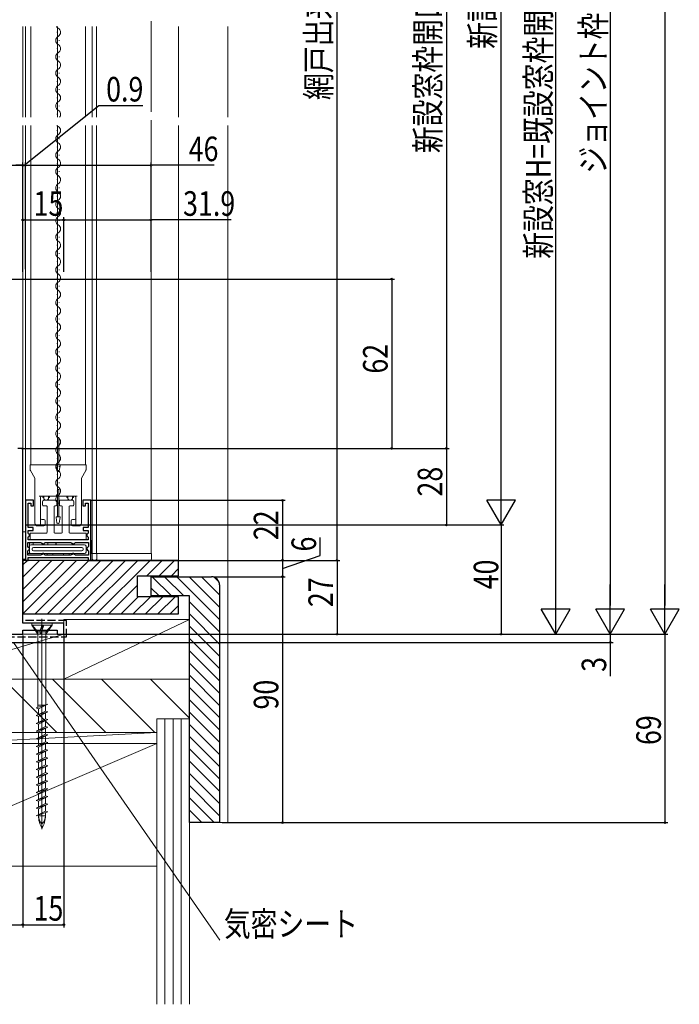
# Model space of a CAD drawing. Extents: x 0 to 1386, y 0 to 2243.
# Drawn here: x 440 to 682, y 1118 to 1479 of the extents above; entities that cross this region are included whole.
import ezdxf

# ---------------------------------------------------------------- set-up
doc = ezdxf.new("R2010")
doc.units = 0
doc.linetypes.add('YHIDDEN_1', pattern=[4, 3, -1])
for name, color, linetype in [('YKK_11', 7, 'CONTINUOUS'), ('YKK_12', 2, 'CONTINUOUS'), ('YKK_13', 4, 'CONTINUOUS'), ('YKK_D', 6, 'CONTINUOUS'), ('YSS_K', 3, 'CONTINUOUS')]:
    doc.layers.add(name, color=color, linetype=linetype)
doc.styles.get("Standard").update_dxf_attribs({"font": 'txt', "bigfont": 'BIGFONT'})

msp = doc.modelspace()

# ---------------------------------------------------------------- linework, layer by layer
at = {"layer": 'YKK_11', "color": 7, "linetype": 'Continuous', "lineweight": 30, "ltscale": 0.5}
for p, q in [((441.65, 1321.81, 0), (439.85, 1321.81, 0)), ((441.65, 1257.81, 0), (441.65, 1321.81, 0)), ((442.57, 1302.82, 0), (442.57, 1280.82, 0)), ((445.57, 1302.82, 0), (442.57, 1302.82, 0)), ((443.57, 1301.82, 0), (444.57, 1301.82, 0)), ((443.57, 1292.82, 0), (443.57, 1301.82, 0)), ((444.57, 1301.82, 0), (444.57, 1300.82, 0)), ((445.57, 1300.82, 0), (445.57, 1302.82, 0)), ((463.57, 1302.82, 0), (463.57, 1300.82, 0)), ((466.57, 1302.82, 0), (463.57, 1302.82, 0)), ((464.57, 1301.82, 0), (465.57, 1301.82, 0)), ((464.57, 1300.82, 0), (464.57, 1301.82, 0)), ((465.57, 1301.82, 0), (465.57, 1292.82, 0)), ((466.57, 1280.82, 0), (466.57, 1302.82, 0)), ((444.57, 1300.82, 0), (445.57, 1300.82, 0)), ((463.57, 1300.82, 0), (464.57, 1300.82, 0)), ((445.47, 1292.82, 0), (443.57, 1292.82, 0)), ((443.57, 1291.82, 0), (445.47, 1291.82, 0)), ((443.57, 1290.79, 0), (443.57, 1291.82, 0)), ((443.77, 1290.59, 0), (443.57, 1290.79, 0)), ((445.47, 1291.82, 0), (445.47, 1292.82, 0)), ((463.67, 1292.82, 0), (463.67, 1291.82, 0)), ((465.57, 1292.82, 0), (463.67, 1292.82, 0)), ((463.67, 1291.82, 0), (465.57, 1291.82, 0)), ((465.57, 1290.77, 0), (465.37, 1290.57, 0)), ((465.57, 1291.82, 0), (465.57, 1290.77, 0)), ((443.47, 1287.42, 0), (448.27, 1287.42, 0)), ((443.47, 1285.87, 0), (443.47, 1287.42, 0)), ((443.57, 1289.34, 0), (443.77, 1289.54, 0)), ((443.57, 1288.32, 0), (443.57, 1289.34, 0)), ((465.57, 1288.32, 0), (443.57, 1288.32, 0)), ((444.07, 1290.29, 0), (443.77, 1290.59, 0)), ((443.77, 1289.54, 0), (444.07, 1289.84, 0)), ((444.07, 1289.84, 0), (444.07, 1290.29, 0)), ((448.27, 1287.42, 0), (448.57, 1287.12, 0)), ((449.57, 1287.12, 0), (449.87, 1287.42, 0)), ((449.87, 1287.42, 0), (459.27, 1287.42, 0)), ((459.27, 1287.42, 0), (459.57, 1287.12, 0)), ((460.57, 1287.12, 0), (460.87, 1287.42, 0)), ((460.87, 1287.42, 0), (465.67, 1287.42, 0)), ((465.37, 1290.57, 0), (465.07, 1290.27, 0)), ((465.07, 1290.27, 0), (465.07, 1289.87, 0)), ((465.07, 1289.87, 0), (465.37, 1289.57, 0)), ((465.37, 1289.57, 0), (465.57, 1289.37, 0)), ((465.57, 1289.37, 0), (465.57, 1288.32, 0)), ((465.67, 1287.42, 0), (465.67, 1285.87, 0)), ((443.77, 1285.57, 0), (443.47, 1285.87, 0)), ((443.47, 1284.27, 0), (443.77, 1284.57, 0)), ((443.47, 1282.72, 0), (443.47, 1284.27, 0)), ((444.07, 1285.27, 0), (443.77, 1285.57, 0)), ((443.77, 1284.57, 0), (444.07, 1284.87, 0)), ((444.07, 1284.87, 0), (444.07, 1285.27, 0)), ((448.57, 1287.12, 0), (448.87, 1286.82, 0)), ((448.87, 1286.82, 0), (449.27, 1286.82, 0)), ((449.27, 1286.82, 0), (449.57, 1287.12, 0)), ((459.57, 1287.12, 0), (459.87, 1286.82, 0)), ((459.87, 1286.82, 0), (460.27, 1286.82, 0)), ((460.27, 1286.82, 0), (460.57, 1287.12, 0)), ((465.37, 1285.57, 0), (465.07, 1285.27, 0)), ((465.07, 1285.27, 0), (465.07, 1284.87, 0)), ((465.07, 1284.87, 0), (465.37, 1284.57, 0)), ((465.67, 1285.87, 0), (465.37, 1285.57, 0)), ((465.37, 1284.57, 0), (465.67, 1284.27, 0)), ((465.67, 1284.27, 0), (465.67, 1282.72, 0)), ((442.57, 1280.82, 0), (443.57, 1280.82, 0)), ((448.27, 1282.72, 0), (443.47, 1282.72, 0)), ((443.57, 1281.82, 0), (465.57, 1281.82, 0)), ((443.57, 1280.82, 0), (443.57, 1281.82, 0)), ((448.57, 1283.02, 0), (448.27, 1282.72, 0)), ((448.87, 1283.32, 0), (448.57, 1283.02, 0)), ((449.27, 1283.32, 0), (448.87, 1283.32, 0)), ((449.57, 1283.02, 0), (449.27, 1283.32, 0)), ((449.87, 1282.72, 0), (449.57, 1283.02, 0)), ((459.27, 1282.72, 0), (449.87, 1282.72, 0)), ((459.27, 1282.72, 0), (449.87, 1282.72, 0)), ((459.57, 1283.02, 0), (459.27, 1282.72, 0)), ((459.87, 1283.32, 0), (459.57, 1283.02, 0)), ((460.27, 1283.32, 0), (459.87, 1283.32, 0)), ((460.57, 1283.02, 0), (460.27, 1283.32, 0)), ((460.87, 1282.72, 0), (460.57, 1283.02, 0)), ((465.67, 1282.72, 0), (460.87, 1282.72, 0)), ((465.57, 1281.82, 0), (465.57, 1280.82, 0)), ((465.57, 1280.82, 0), (466.57, 1280.82, 0)), ((456.65, 1257.81, 0), (441.65, 1257.81, 0)), ((441.65, 1255.31, 0), (454.15, 1255.31, 0)), ((441.65, 1253.81, 0), (441.65, 1255.31, 0)), ((454.15, 1255.31, 0), (454.15, 1253.81, 0)), ((456.65, 1253.81, 0), (456.65, 1257.81, 0)), ((387.75, 1253.81, 0), (441.65, 1253.81, 0)), ((454.15, 1253.81, 0), (456.65, 1253.81, 0))]:
    msp.add_line(p, q, dxfattribs=at)
at = {"layer": 'YKK_12', "color": 2, "linetype": 'Continuous', "lineweight": 13, "ltscale": 1.5}
for p, q in [((488.57, 1445.08, 0), (488.57, 1478.31, 0)), ((441.65, 1476.31, 0), (441.65, 1443.08, 0)), ((442.57, 1476.31, 0), (442.57, 1443.08, 0)), ((444.57, 1443.08, 0), (444.57, 1476.31, 0)), ((454.27, 1476.31, 0), (454.27, 1443.08, 0)), ((464.57, 1443.08, 0), (464.57, 1476.31, 0)), ((467.07, 1443.08, 0), (467.07, 1476.31, 0)), ((468.57, 1443.08, 0), (468.57, 1476.31, 0)), ((454.2, 1474.11, 0), (454.2, 1474.31, 0)), ((454.96, 1471.11, 0), (454.96, 1471.31, 0)), ((454.2, 1468.11, 0), (454.2, 1468.31, 0)), ((454.96, 1465.11, 0), (454.96, 1465.31, 0)), ((454.2, 1462.11, 0), (454.2, 1462.31, 0)), ((454.96, 1459.11, 0), (454.96, 1459.31, 0)), ((454.2, 1456.11, 0), (454.2, 1456.31, 0)), ((454.96, 1453.11, 0), (454.96, 1453.31, 0)), ((454.2, 1450.11, 0), (454.2, 1450.31, 0)), ((454.96, 1447.11, 0), (454.96, 1447.31, 0)), ((454.2, 1444.11, 0), (454.2, 1444.31, 0)), ((441.65, 1440.08, 0), (441.65, 1321.01, 0)), ((442.57, 1440.08, 0), (442.57, 1301.82, 0)), ((444.57, 1315.82, 0), (444.57, 1440.08, 0)), ((454.27, 1440.08, 0), (454.27, 1315.82, 0)), ((464.57, 1315.82, 0), (464.57, 1440.08, 0)), ((467.07, 1283.32, 0), (467.07, 1440.08, 0)), ((468.57, 1283.32, 0), (468.57, 1440.08, 0)), ((488.57, 1283.32, 0), (488.57, 1442.08, 0)), ((454.2, 1438.11, 0), (454.2, 1438.31, 0)), ((454.96, 1435.11, 0), (454.96, 1435.31, 0)), ((454.2, 1432.11, 0), (454.2, 1432.31, 0)), ((454.96, 1429.11, 0), (454.96, 1429.31, 0)), ((454.2, 1426.11, 0), (454.2, 1426.31, 0)), ((454.2, 1426.11, 0), (454.2, 1426.31, 0)), ((454.96, 1423.11, 0), (454.96, 1423.31, 0)), ((454.2, 1420.11, 0), (454.2, 1420.31, 0)), ((454.96, 1417.11, 0), (454.96, 1417.31, 0)), ((454.2, 1414.11, 0), (454.2, 1414.31, 0)), ((454.96, 1411.11, 0), (454.96, 1411.31, 0)), ((454.2, 1408.11, 0), (454.2, 1408.31, 0)), ((454.96, 1405.11, 0), (454.96, 1405.31, 0)), ((454.2, 1402.11, 0), (454.2, 1402.31, 0)), ((454.96, 1399.11, 0), (454.96, 1399.31, 0)), ((454.2, 1396.11, 0), (454.2, 1396.31, 0)), ((454.96, 1393.11, 0), (454.96, 1393.31, 0)), ((454.2, 1390.11, 0), (454.2, 1390.31, 0)), ((454.96, 1387.11, 0), (454.96, 1387.31, 0)), ((454.2, 1384.11, 0), (454.2, 1384.31, 0)), ((454.96, 1381.11, 0), (454.96, 1381.31, 0)), ((454.2, 1378.11, 0), (454.2, 1378.31, 0)), ((454.96, 1375.11, 0), (454.96, 1375.31, 0)), ((454.2, 1372.11, 0), (454.2, 1372.31, 0)), ((454.96, 1369.11, 0), (454.96, 1369.31, 0)), ((454.2, 1366.11, 0), (454.2, 1366.31, 0)), ((454.96, 1363.11, 0), (454.96, 1363.31, 0)), ((454.2, 1360.11, 0), (454.2, 1360.31, 0)), ((454.96, 1357.11, 0), (454.96, 1357.31, 0)), ((454.2, 1354.11, 0), (454.2, 1354.31, 0)), ((454.96, 1351.11, 0), (454.96, 1351.31, 0)), ((454.2, 1348.11, 0), (454.2, 1348.31, 0)), ((454.96, 1345.11, 0), (454.96, 1345.31, 0)), ((454.2, 1342.11, 0), (454.2, 1342.31, 0)), ((454.96, 1339.11, 0), (454.96, 1339.31, 0)), ((454.2, 1336.11, 0), (454.2, 1336.31, 0)), ((454.96, 1333.11, 0), (454.96, 1333.31, 0)), ((454.2, 1330.11, 0), (454.2, 1330.31, 0)), ((454.96, 1327.11, 0), (454.96, 1327.31, 0)), ((454.2, 1324.11, 0), (454.2, 1324.31, 0)), ((454.96, 1321.11, 0), (454.96, 1321.31, 0)), ((454.2, 1318.11, 0), (454.2, 1318.31, 0)), ((454.96, 1315.11, 0), (454.96, 1315.31, 0)), ((454.2, 1312.11, 0), (454.2, 1312.31, 0)), ((454.96, 1309.11, 0), (454.96, 1309.31, 0)), ((454.2, 1306.11, 0), (454.2, 1306.31, 0)), ((454.96, 1303.11, 0), (454.96, 1303.31, 0)), ((488.57, 1283.32, 0), (466.57, 1283.32, 0))]:
    msp.add_line(p, q, dxfattribs=at)
at = {"layer": 'YKK_12', "color": 2, "linetype": 'Continuous', "lineweight": 13}
msp.add_line((456.65, 1256.82, 0), (456.65, 1259.21, 0), dxfattribs=at)
at = {"layer": 'YKK_12', "color": 2, "linetype": 'Continuous', "lineweight": 13, "ltscale": 1.5}
for centre, start, end in [((455.42, 1477.21, 0), 211.7221, 240.7975), ((453.74, 1474.21, 0), 299.2025, 60.7975), ((455.42, 1471.21, 0), 119.2025, 240.7975), ((453.74, 1468.21, 0), 299.2025, 60.7975), ((455.42, 1465.21, 0), 119.2025, 240.7975), ((455.42, 1459.21, 0), 119.2025, 240.7975), ((453.74, 1462.21, 0), 299.2025, 60.7975), ((453.74, 1456.21, 0), 299.2025, 60.7975), ((455.42, 1453.21, 0), 119.2025, 240.7975), ((453.74, 1450.21, 0), 299.2025, 60.7975), ((455.42, 1447.21, 0), 119.2025, 240.7975), ((453.74, 1444.21, 0), 318.7102, 60.7975), ((455.42, 1441.21, 0), 221.2898, 240.7975), ((453.74, 1438.21, 0), 299.2025, 60.7975), ((455.42, 1435.21, 0), 119.2025, 240.7975), ((453.74, 1432.21, 0), 299.2025, 60.7975), ((455.42, 1429.21, 0), 119.2025, 240.7975), ((455.42, 1429.21, 0), 221.2898, 240.7975), ((455.42, 1423.21, 0), 119.2025, 240.7975), ((453.74, 1426.21, 0), 299.2025, 60.7975), ((453.74, 1420.21, 0), 299.2025, 60.7975), ((455.42, 1417.21, 0), 119.2025, 240.7975), ((453.74, 1414.21, 0), 299.2025, 60.7975), ((455.42, 1411.21, 0), 119.2025, 240.7975), ((455.42, 1405.21, 0), 119.2025, 240.7975), ((453.74, 1408.21, 0), 299.2025, 60.7975), ((453.74, 1402.21, 0), 299.2025, 60.7975), ((455.42, 1399.21, 0), 119.2025, 240.7975), ((453.74, 1396.21, 0), 299.2025, 60.7975), ((455.42, 1393.21, 0), 119.2025, 240.7975), ((453.74, 1390.21, 0), 299.2025, 60.7975), ((455.42, 1387.21, 0), 119.2025, 240.7975), ((453.74, 1384.21, 0), 299.2025, 60.7975), ((455.42, 1381.21, 0), 119.2025, 240.7975), ((453.74, 1378.21, 0), 299.2025, 60.7975), ((455.42, 1375.21, 0), 119.2025, 240.7975), ((453.74, 1372.21, 0), 299.2025, 60.7975), ((455.42, 1369.21, 0), 119.2025, 240.7975), ((453.74, 1366.21, 0), 299.2025, 60.7975), ((455.42, 1363.21, 0), 119.2025, 240.7975), ((453.74, 1360.21, 0), 299.2025, 60.7975), ((455.42, 1357.21, 0), 119.2025, 240.7975), ((453.74, 1354.21, 0), 299.2025, 60.7975), ((455.42, 1351.21, 0), 119.2025, 240.7975), ((453.74, 1348.21, 0), 299.2025, 60.7975), ((455.42, 1345.21, 0), 119.2025, 240.7975), ((453.74, 1342.21, 0), 299.2025, 60.7975), ((455.42, 1339.21, 0), 119.2025, 240.7975), ((453.74, 1336.21, 0), 299.2025, 60.7975), ((455.42, 1333.21, 0), 119.2025, 240.7975), ((453.74, 1330.21, 0), 299.2025, 60.7975), ((455.42, 1327.21, 0), 119.2025, 240.7975), ((453.74, 1324.21, 0), 299.2025, 60.7975), ((455.42, 1321.21, 0), 119.2025, 240.7975), ((453.74, 1318.21, 0), 299.2025, 60.7975), ((455.42, 1315.21, 0), 119.2025, 240.7975), ((453.74, 1312.21, 0), 299.2025, 60.7975), ((455.42, 1309.21, 0), 119.2025, 240.7975), ((453.74, 1306.21, 0), 299.2025, 60.7975), ((455.42, 1303.21, 0), 119.2025, 240.7975)]:
    msp.add_arc(centre, 1.72, start, end, dxfattribs=at)
at = {"layer": 'YKK_13', "color": 4, "linetype": 'Continuous', "lineweight": 13, "ltscale": 1.5}
for p, q in [((454.77, 1325.82, 0), (454.37, 1325.82, 0)), ((454.37, 1325.82, 0), (454.37, 1315.82, 0)), ((454.77, 1315.82, 0), (454.77, 1325.82, 0)), ((444.37, 1315.82, 0), (464.77, 1315.82, 0)), ((444.37, 1313.95, 0), (444.37, 1315.82, 0)), ((444.43, 1313.7, 0), (446.01, 1310.92, 0)), ((453.86, 1315.47, 0), (454.13, 1313.57, 0)), ((454.16, 1315.82, 0), (454.97, 1315.82, 0)), ((454.27, 1305.32, 0), (454.27, 1315.82, 0)), ((454.43, 1313.32, 0), (454.7, 1313.32, 0)), ((455.27, 1315.47, 0), (455, 1313.57, 0)), ((463.12, 1310.92, 0), (464.7, 1313.7, 0)), ((464.77, 1313.95, 0), (464.77, 1315.82, 0)), ((446.07, 1310.7, 0), (446.07, 1294.42, 0)), ((463.07, 1310.7, 0), (463.07, 1294.42, 0)), ((447.57, 1304.32, 0), (461.57, 1304.32, 0)), ((448.07, 1303.82, 0), (448.07, 1293.42, 0)), ((448.82, 1301.12, 0), (448.82, 1302.32, 0)), ((448.92, 1303.82, 0), (448.92, 1304.32, 0)), ((448.92, 1303.82, 0), (449.2, 1303.82, 0)), ((449.2, 1303.82, 0), (449.2, 1304.32, 0)), ((449.29, 1303.69, 0), (449.29, 1304.32, 0)), ((449.32, 1302.82, 0), (453.82, 1302.82, 0)), ((451.04, 1303.69, 0), (451.04, 1304.32, 0)), ((451.13, 1303.82, 0), (451.13, 1304.32, 0)), ((451.13, 1303.82, 0), (451.42, 1303.82, 0)), ((451.42, 1303.82, 0), (451.42, 1304.32, 0)), ((454.12, 1302.52, 0), (454.12, 1301.12, 0)), ((455.02, 1301.12, 0), (455.02, 1302.52, 0)), ((455.32, 1302.82, 0), (459.82, 1302.82, 0)), ((457.72, 1303.82, 0), (457.72, 1304.32, 0)), ((457.72, 1303.82, 0), (458, 1303.82, 0)), ((458, 1303.82, 0), (458, 1304.32, 0)), ((458.09, 1303.69, 0), (458.09, 1304.32, 0)), ((459.84, 1303.69, 0), (459.84, 1304.32, 0)), ((459.93, 1303.82, 0), (459.93, 1304.32, 0)), ((459.93, 1303.82, 0), (460.22, 1303.82, 0)), ((460.22, 1303.82, 0), (460.22, 1304.32, 0)), ((460.32, 1302.32, 0), (460.32, 1301.12, 0)), ((461.07, 1303.82, 0), (461.07, 1293.42, 0)), ((450.27, 1300.82, 0), (449.12, 1300.82, 0)), ((450.57, 1291.12, 0), (450.57, 1300.52, 0)), ((453.07, 1300.52, 0), (453.07, 1291.12, 0)), ((453.82, 1300.82, 0), (453.37, 1300.82, 0)), ((455.77, 1300.82, 0), (455.32, 1300.82, 0)), ((456.07, 1291.12, 0), (456.07, 1300.52, 0)), ((458.57, 1300.52, 0), (458.57, 1291.12, 0)), ((460.02, 1300.82, 0), (458.87, 1300.82, 0)), ((448.57, 1295.82, 0), (449.32, 1295.82, 0)), ((449.82, 1293.92, 0), (449.82, 1295.32, 0)), ((459.32, 1295.32, 0), (459.32, 1293.92, 0)), ((460.57, 1295.82, 0), (459.82, 1295.82, 0)), ((441.65, 1281.32, 0), (441.65, 1291.32, 0)), ((441.65, 1291.32, 0), (442.57, 1291.32, 0)), ((442.57, 1291.32, 0), (442.57, 1281.32, 0)), ((444.57, 1290.82, 0), (450.27, 1290.82, 0)), ((449.32, 1293.42, 0), (447.07, 1293.42, 0)), ((453.37, 1290.82, 0), (455.77, 1290.82, 0)), ((458.87, 1290.82, 0), (464.57, 1290.82, 0)), ((459.82, 1293.42, 0), (462.07, 1293.42, 0)), ((444.07, 1283.32, 0), (444.07, 1287.42, 0)), ((444.27, 1288.62, 0), (444.27, 1290.52, 0)), ((464.57, 1288.32, 0), (444.57, 1288.32, 0)), ((445.37, 1287.42, 0), (445.37, 1286.52, 0)), ((450.77, 1286.52, 0), (450.77, 1287.42, 0)), ((453.67, 1286.52, 0), (453.67, 1287.42, 0)), ((453.87, 1287.42, 0), (453.87, 1286.52, 0)), ((464.87, 1290.52, 0), (464.87, 1288.62, 0)), ((466.77, 1287.82, 0), (466.77, 1283.32, 0)), ((444.07, 1286.02, 0), (444.07, 1283.82, 0)), ((444.07, 1283.82, 0), (444.07, 1286.02, 0)), ((444.57, 1286.52, 0), (464.27, 1286.52, 0)), ((445.07, 1285.02, 0), (445.07, 1284.82, 0)), ((463.27, 1285.52, 0), (445.57, 1285.52, 0)), ((445.57, 1284.32, 0), (463.27, 1284.32, 0)), ((449.07, 1286.82, 0), (448.77, 1286.52, 0)), ((449.37, 1286.52, 0), (449.07, 1286.82, 0)), ((460.07, 1286.82, 0), (459.77, 1286.52, 0)), ((460.37, 1286.52, 0), (460.07, 1286.82, 0)), ((463.77, 1284.82, 0), (463.77, 1285.02, 0)), ((464.77, 1286.02, 0), (464.77, 1283.82, 0)), ((464.77, 1285.52, 0), (465.07, 1285.22, 0)), ((465.07, 1284.82, 0), (464.77, 1284.52, 0)), ((442.57, 1281.32, 0), (441.65, 1281.32, 0)), ((442.57, 1283.32, 0), (442.57, 1281.32, 0)), ((443.47, 1283.32, 0), (464.27, 1283.32, 0)), ((443.57, 1281.52, 0), (443.57, 1281.32, 0)), ((443.87, 1281.82, 0), (465.27, 1281.82, 0)), ((450.57, 1282.72, 0), (450.57, 1283.32, 0)), ((458.57, 1281.82, 0), (450.57, 1281.82, 0)), ((452.57, 1283.32, 0), (452.57, 1282.72, 0)), ((456.57, 1281.82, 0), (452.57, 1281.82, 0)), ((456.57, 1282.72, 0), (456.57, 1283.32, 0)), ((458.57, 1283.32, 0), (458.57, 1282.72, 0)), ((465.57, 1281.52, 0), (465.57, 1281.12, 0)), ((465.87, 1280.82, 0), (468.17, 1280.82, 0)), ((468.67, 1283.32, 0), (466.77, 1283.32, 0)), ((467.07, 1281.32, 0), (467.07, 1283.32, 0)), ((468.17, 1280.82, 0), (488.27, 1280.82, 0)), ((468.67, 1281.32, 0), (468.67, 1283.32, 0)), ((468.67, 1283.32, 0), (488.77, 1283.32, 0)), ((488.77, 1283.32, 0), (488.77, 1281.32, 0))]:
    msp.add_line(p, q, dxfattribs=at)
at = {"layer": 'YKK_13', "color": 4, "linetype": 'Continuous', "lineweight": 13, "ltscale": 0.5}
for p, q in [((454.77, 1306.82, 0), (454.37, 1306.82, 0)), ((454.37, 1306.82, 0), (454.37, 1296.82, 0)), ((454.77, 1296.82, 0), (454.77, 1306.82, 0)), ((453.86, 1296.47, 0), (454.13, 1294.57, 0)), ((454.16, 1296.82, 0), (454.97, 1296.82, 0)), ((455.27, 1296.47, 0), (455, 1294.57, 0)), ((454.43, 1294.32, 0), (454.7, 1294.32, 0)), ((448.65, 1259.48, 0), (448.65, 1182.34, 0)), ((452.4, 1257.81, 0), (444.9, 1257.81, 0)), ((444.9, 1257.81, 0), (444.9, 1257.11, 0)), ((452.4, 1257.11, 0), (444.9, 1257.11, 0)), ((444.9, 1257.11, 0), (447.17, 1253.81, 0)), ((447.17, 1254.64, 0), (445.1, 1257.11, 0)), ((447.87, 1254.64, 0), (448.65, 1257.11, 0)), ((449.02, 1257.11, 0), (448.06, 1253.81, 0)), ((448.52, 1254.64, 0), (449.3, 1257.11, 0)), ((450.12, 1254.64, 0), (452.2, 1257.11, 0)), ((452.4, 1257.11, 0), (450.12, 1253.81, 0)), ((452.4, 1257.81, 0), (452.4, 1257.11, 0)), ((447.17, 1227, 0), (447.17, 1254.64, 0)), ((447.87, 1254.64, 0), (447.17, 1254.64, 0)), ((447.87, 1254.64, 0), (448.06, 1253.81, 0)), ((448.52, 1254.64, 0), (448.06, 1253.81, 0)), ((450.12, 1254.64, 0), (448.51, 1254.64, 0)), ((450.12, 1227.99, 0), (450.12, 1254.64, 0)), ((446.55, 1226.79, 0), (450.75, 1228.2, 0)), ((446.55, 1226.79, 0), (447.37, 1226.51, 0)), ((450.12, 1227.81, 0), (447.2, 1227.81, 0)), ((447.37, 1226.51, 0), (450.75, 1228.2, 0)), ((447.37, 1226.51, 0), (447.37, 1224.38, 0)), ((449.92, 1227.79, 0), (449.92, 1225.66, 0)), ((450.12, 1227.89, 0), (450.12, 1227.81, 0)), ((449.92, 1225.66, 0), (446.55, 1223.97, 0)), ((446.55, 1223.97, 0), (450.75, 1225.38, 0)), ((446.55, 1223.97, 0), (447.37, 1223.69, 0)), ((449.92, 1222.84, 0), (446.55, 1221.15, 0)), ((446.55, 1221.15, 0), (450.75, 1222.56, 0)), ((447.37, 1223.69, 0), (450.75, 1225.38, 0)), ((447.37, 1223.69, 0), (447.37, 1221.56, 0)), ((447.37, 1220.87, 0), (450.75, 1222.56, 0)), ((450.75, 1225.38, 0), (449.92, 1225.66, 0)), ((449.92, 1224.97, 0), (449.92, 1222.84, 0)), ((450.75, 1222.56, 0), (449.92, 1222.84, 0)), ((446.55, 1221.15, 0), (447.37, 1220.87, 0)), ((449.92, 1220.02, 0), (446.55, 1218.33, 0)), ((446.55, 1218.33, 0), (450.75, 1219.74, 0)), ((447.37, 1220.87, 0), (447.37, 1218.74, 0)), ((447.37, 1218.05, 0), (450.75, 1219.74, 0)), ((449.92, 1222.15, 0), (449.92, 1220.02, 0)), ((450.75, 1219.74, 0), (449.92, 1220.02, 0)), ((449.92, 1219.33, 0), (449.92, 1217.2, 0)), ((446.55, 1218.33, 0), (447.37, 1218.05, 0)), ((449.92, 1217.2, 0), (446.55, 1215.51, 0)), ((446.55, 1215.51, 0), (450.75, 1216.92, 0)), ((446.55, 1215.51, 0), (447.37, 1215.23, 0)), ((447.37, 1218.05, 0), (447.37, 1215.92, 0)), ((447.37, 1215.23, 0), (450.75, 1216.92, 0)), ((447.37, 1215.23, 0), (447.37, 1213.1, 0)), ((450.75, 1216.92, 0), (449.92, 1217.2, 0)), ((449.92, 1216.51, 0), (449.92, 1214.38, 0)), ((449.92, 1214.38, 0), (446.55, 1212.69, 0)), ((446.55, 1212.69, 0), (450.75, 1214.1, 0)), ((446.55, 1212.69, 0), (447.37, 1212.41, 0)), ((449.92, 1211.56, 0), (446.55, 1209.87, 0)), ((447.37, 1212.41, 0), (450.75, 1214.1, 0)), ((447.37, 1212.41, 0), (447.37, 1210.28, 0)), ((450.75, 1214.1, 0), (449.92, 1214.38, 0)), ((449.92, 1213.69, 0), (449.92, 1211.56, 0)), ((450.75, 1211.28, 0), (449.92, 1211.56, 0)), ((446.55, 1209.87, 0), (450.75, 1211.28, 0)), ((446.55, 1209.87, 0), (447.37, 1209.59, 0)), ((449.92, 1208.74, 0), (446.55, 1207.05, 0)), ((446.55, 1207.05, 0), (450.75, 1208.46, 0)), ((447.37, 1209.59, 0), (450.75, 1211.28, 0)), ((447.37, 1209.59, 0), (447.37, 1207.46, 0)), ((447.37, 1206.77, 0), (450.75, 1208.46, 0)), ((449.92, 1210.87, 0), (449.92, 1208.74, 0)), ((450.75, 1208.46, 0), (449.92, 1208.74, 0)), ((449.92, 1208.05, 0), (449.92, 1205.92, 0)), ((446.55, 1207.05, 0), (447.37, 1206.77, 0)), ((449.92, 1205.92, 0), (446.55, 1204.23, 0)), ((446.55, 1204.23, 0), (450.75, 1205.64, 0)), ((446.55, 1204.23, 0), (447.37, 1203.95, 0)), ((447.37, 1206.77, 0), (447.37, 1204.64, 0)), ((447.37, 1203.95, 0), (450.75, 1205.64, 0)), ((450.75, 1205.64, 0), (449.92, 1205.92, 0)), ((449.92, 1205.23, 0), (449.92, 1203.1, 0)), ((449.92, 1203.1, 0), (446.55, 1201.41, 0)), ((446.55, 1201.41, 0), (450.75, 1202.82, 0)), ((446.55, 1201.41, 0), (447.37, 1201.13, 0)), ((447.37, 1203.95, 0), (447.37, 1201.82, 0)), ((447.37, 1201.13, 0), (450.75, 1202.82, 0)), ((447.37, 1201.13, 0), (447.37, 1199, 0)), ((450.75, 1202.82, 0), (449.92, 1203.1, 0)), ((449.92, 1202.41, 0), (449.92, 1200.28, 0)), ((449.92, 1200.28, 0), (446.55, 1198.59, 0)), ((446.55, 1198.59, 0), (450.75, 1200, 0)), ((446.55, 1198.59, 0), (447.37, 1198.31, 0)), ((449.92, 1197.46, 0), (446.55, 1195.77, 0)), ((446.55, 1195.77, 0), (450.75, 1197.18, 0)), ((447.37, 1198.31, 0), (450.75, 1200, 0)), ((447.37, 1198.31, 0), (447.37, 1196.18, 0)), ((447.37, 1195.49, 0), (450.75, 1197.18, 0)), ((450.75, 1200, 0), (449.92, 1200.28, 0)), ((449.92, 1199.59, 0), (449.92, 1197.46, 0)), ((450.75, 1197.18, 0), (449.92, 1197.46, 0)), ((446.55, 1195.77, 0), (447.37, 1195.49, 0)), ((449.92, 1194.64, 0), (446.55, 1192.95, 0)), ((446.55, 1192.95, 0), (450.75, 1194.36, 0)), ((447.37, 1195.49, 0), (447.37, 1193.36, 0)), ((447.37, 1192.67, 0), (450.75, 1194.36, 0)), ((449.92, 1196.77, 0), (449.92, 1194.64, 0)), ((450.75, 1194.36, 0), (449.92, 1194.64, 0)), ((449.92, 1193.95, 0), (449.92, 1191.82, 0)), ((446.55, 1192.95, 0), (447.37, 1192.67, 0)), ((449.92, 1191.82, 0), (446.55, 1190.13, 0)), ((446.55, 1190.13, 0), (450.75, 1191.54, 0)), ((446.55, 1190.13, 0), (447.37, 1189.85, 0)), ((447.37, 1192.67, 0), (447.37, 1190.54, 0)), ((447.37, 1189.85, 0), (450.75, 1191.54, 0)), ((447.37, 1189.85, 0), (447.37, 1187.72, 0)), ((450.75, 1191.54, 0), (449.92, 1191.82, 0)), ((449.92, 1191.13, 0), (449.92, 1189, 0)), ((446.55, 1187.31, 0), (449.92, 1189, 0)), ((450.75, 1188.72, 0), (446.55, 1187.31, 0)), ((447.37, 1187.59, 0), (447.37, 1187.31, 0)), ((447.37, 1187.31, 0), (449.92, 1187.31, 0)), ((449.92, 1189, 0), (450.75, 1188.72, 0)), ((449.92, 1188.44, 0), (449.92, 1187.31, 0))]:
    msp.add_line(p, q, dxfattribs=at)
at = {"layer": 'YKK_13', "color": 4, "linetype": 'Continuous', "lineweight": 13, "ltscale": 1.5}
for centre, radius, start, end in [((444.87, 1313.95, 0), 0.5, 180, 209.6441), ((454.16, 1315.52, 0), 0.3, 90, 188), ((454.43, 1313.62, 0), 0.3, 188, 270), ((454.7, 1313.62, 0), 0.3, 270, 352), ((454.97, 1315.52, 0), 0.3, 352, 90), ((464.27, 1313.95, 0), 0.5, 330.3559, 0), ((445.57, 1310.7, 0), 0.5, 360, 26.5651), ((463.57, 1310.7, 0), 0.5, 153.4349, 180), ((453.27, 1305.32, 0), 1, 270, 0), ((448.57, 1303.82, 0), 0.5, 90, 180), ((449.32, 1302.32, 0), 0.5, 90, 180), ((450.17, 1303.57, 0), 1, 151.045, 165.5225), ((450.17, 1303.69, 0), 0.875, 180, 0), ((450.17, 1303.57, 0), 1, 14.4775, 28.955), ((453.82, 1302.52, 0), 0.3, 360, 90), ((455.32, 1302.52, 0), 0.3, 90, 180), ((458.97, 1303.57, 0), 1, 151.045, 165.5225), ((458.97, 1303.69, 0), 0.875, 180, 0), ((459.82, 1302.32, 0), 0.5, 0, 90), ((458.97, 1303.57, 0), 1, 14.4775, 28.955), ((460.57, 1303.82, 0), 0.5, 0, 90), ((449.12, 1301.12, 0), 0.3, 180, 270), ((450.27, 1300.52, 0), 0.3, 360, 90), ((453.37, 1300.52, 0), 0.3, 90, 180), ((453.82, 1301.12, 0), 0.3, 270, 360), ((455.32, 1301.12, 0), 0.3, 180, 270), ((455.77, 1300.52, 0), 0.3, 360, 90), ((458.87, 1300.52, 0), 0.3, 90, 180), ((460.02, 1301.12, 0), 0.3, 270, 0), ((447.07, 1294.42, 0), 1, 180, 270), ((448.57, 1296.32, 0), 0.5, 180, 270), ((449.32, 1295.32, 0), 0.5, 0, 90), ((459.82, 1295.32, 0), 0.5, 90, 180), ((460.57, 1296.32, 0), 0.5, 270, 0), ((462.07, 1294.42, 0), 1, 270, 0), ((444.57, 1290.52, 0), 0.3, 90, 180), ((449.32, 1293.92, 0), 0.5, 270, 360), ((450.27, 1291.12, 0), 0.3, 270, 360), ((453.37, 1291.12, 0), 0.3, 180, 270), ((455.77, 1291.12, 0), 0.3, 270, 360), ((458.87, 1291.12, 0), 0.3, 180, 270), ((459.82, 1293.92, 0), 0.5, 180, 270), ((464.57, 1290.52, 0), 0.3, 360, 90), ((444.57, 1288.62, 0), 0.3, 180, 270), ((464.57, 1288.62, 0), 0.3, 270, 360), ((466.27, 1287.82, 0), 0.5, 0, 53.1301), ((444.57, 1286.02, 0), 0.5, 90, 180), ((444.57, 1283.82, 0), 0.5, 180, 270), ((445.57, 1285.02, 0), 0.5, 90, 180), ((445.57, 1284.82, 0), 0.5, 180, 270), ((463.27, 1285.02, 0), 0.5, 0, 90), ((463.27, 1284.82, 0), 0.5, 270, 0), ((464.27, 1286.02, 0), 0.5, 0, 90), ((464.27, 1283.82, 0), 0.5, 270, 0), ((443.07, 1281.32, 0), 0.5, 180, 270), ((443.07, 1281.32, 0), 0.5, 270, 0), ((443.87, 1281.52, 0), 0.3, 90, 180), ((465.27, 1281.52, 0), 0.3, 0, 90), ((465.87, 1281.12, 0), 0.3, 180, 270), ((467.57, 1281.32, 0), 0.5, 180, 270), ((468.17, 1281.32, 0), 0.5, 270, 0), ((488.27, 1281.32, 0), 0.5, 270, 0)]:
    msp.add_arc(centre, radius, start, end, dxfattribs=at)
at = {"layer": 'YKK_13', "color": 4, "linetype": 'Continuous', "lineweight": 13, "ltscale": 0.5}
for centre, radius, start, end in [((454.16, 1296.52, 0), 0.3, 90, 188), ((454.43, 1294.62, 0), 0.3, 188, 270), ((454.7, 1294.62, 0), 0.3, 270, 352), ((454.97, 1296.52, 0), 0.3, 352, 90), ((455.95, 1187.31, 0), 8.58, 180, 211.6384), ((451.54, 1187.31, 0), 4.17, 180, 226.051), ((441.34, 1187.31, 0), 8.58, 328.3616, 0), ((445.75, 1187.31, 0), 4.17, 313.949, 0)]:
    msp.add_arc(centre, radius, start, end, dxfattribs=at)
at = {"layer": 'YKK_D', "color": 6, "linetype": 'Continuous'}
for p, q in [((676.65, 1770.31, 0), (676.65, 1264.31, 0)), ((656.65, 1760.31, 0), (656.65, 1264.31, 0)), ((636.65, 1264.31, 0), (636.65, 1743.31, 0)), ((616.65, 1304.31, 0), (616.65, 1713.31, 0)), ((556.65, 1280.82, 0), (556.65, 1706.82, 0)), ((596.65, 1685.81, 0), (596.65, 1321.81, 0)), ((442.12, 1425.5, 0), (469.43, 1447.36, 0)), ((469.43, 1447.36, 0), (485.62, 1447.36, 0)), ((326.64, 1425.5, 0), (441.65, 1425.5, 0)), ((441.67, 1425.5, 0), (439.12, 1425.5, 0)), ((441.65, 1412.94, 0), (441.65, 1426.5, 0)), ((441.67, 1387.5, 0), (441.67, 1426.5, 0)), ((441.67, 1425.5, 0), (442.57, 1425.5, 0)), ((441.67, 1425.5, 0), (442.57, 1425.5, 0)), ((442.57, 1387.5, 0), (442.57, 1426.5, 0)), ((442.57, 1387.5, 0), (442.57, 1426.5, 0)), ((442.57, 1425.5, 0), (445.12, 1425.5, 0)), ((442.57, 1425.5, 0), (488.57, 1425.5, 0)), ((488.57, 1387.5, 0), (488.57, 1426.5, 0)), ((511.72, 1425.5, 0), (488.57, 1425.5, 0)), ((441.67, 1386.5, 0), (441.67, 1406.5, 0)), ((456.67, 1386.5, 0), (456.67, 1406.5, 0)), ((456.67, 1387.5, 0), (456.67, 1406.5, 0)), ((488.57, 1386.5, 0), (488.57, 1406.5, 0)), ((441.67, 1405.5, 0), (456.67, 1405.5, 0)), ((456.67, 1405.5, 0), (488.57, 1405.5, 0)), ((517.87, 1405.5, 0), (488.57, 1405.5, 0)), ((427.65, 1383.81, 0), (577.65, 1383.81, 0)), ((576.65, 1383.81, 0), (576.65, 1321.81, 0)), ((441.15, 1321.81, 0), (597.65, 1321.81, 0)), ((442.15, 1321.81, 0), (597.65, 1321.81, 0)), ((442.15, 1321.81, 0), (577.65, 1321.81, 0)), ((596.65, 1321.81, 0), (596.65, 1293.81, 0)), ((466.57, 1302.82, 0), (537.65, 1302.82, 0)), ((536.65, 1302.82, 0), (536.65, 1280.82, 0)), ((442.75, 1293.81, 0), (617.65, 1293.81, 0)), ((459.65, 1293.81, 0), (597.65, 1293.81, 0)), ((460.65, 1293.81, 0), (617.65, 1293.81, 0)), ((616.65, 1293.81, 0), (616.65, 1253.81, 0)), ((550.47, 1282.55, 0), (550.47, 1289.21, 0)), ((466.17, 1280.82, 0), (557.65, 1280.82, 0)), ((467.07, 1280.82, 0), (537.65, 1280.82, 0)), ((467.07, 1280.82, 0), (557.65, 1280.82, 0)), ((499.65, 1280.81, 0), (537.65, 1280.81, 0)), ((536.65, 1277.81, 0), (550.47, 1282.55, 0)), ((536.65, 1280.81, 0), (536.65, 1274.81, 0)), ((556.65, 1280.82, 0), (556.65, 1253.81, 0)), ((511.65, 1274.81, 0), (537.65, 1274.81, 0)), ((511.65, 1274.81, 0), (537.65, 1274.81, 0)), ((536.65, 1274.81, 0), (536.65, 1184.81, 0)), ((656.65, 1253.81, 0), (656.65, 1256.36, 0)), ((441.65, 1253.31, 0), (441.65, 1146.41, 0)), ((441.65, 1253.31, 0), (441.65, 1146.41, 0)), ((456.4, 1253.81, 0), (637.65, 1253.81, 0)), ((456.65, 1253.31, 0), (456.65, 1146.41, 0)), ((457.15, 1253.81, 0), (617.65, 1253.81, 0)), ((457.15, 1253.81, 0), (557.65, 1253.81, 0)), ((457.15, 1253.81, 0), (677.65, 1253.81, 0)), ((457.65, 1253.81, 0), (677.65, 1253.81, 0)), ((457.65, 1253.81, 0), (657.65, 1253.81, 0)), ((457.65, 1253.81, 0), (657.65, 1253.81, 0)), ((656.65, 1253.81, 0), (656.65, 1250.81, 0)), ((676.65, 1253.81, 0), (676.65, 1184.81, 0)), ((401.65, 1250.81, 0), (657.65, 1250.81, 0)), ((656.65, 1250.81, 0), (656.65, 1238.45, 0)), ((514.65, 1184.81, 0), (537.65, 1184.81, 0)), ((514.65, 1184.81, 0), (677.65, 1184.81, 0)), ((326.65, 1147.41, 0), (441.65, 1147.41, 0)), ((441.65, 1147.41, 0), (456.65, 1147.41, 0))]:
    msp.add_line(p, q, dxfattribs=at)
at = {"layer": 'YKK_D', "color": 6, "lineweight": -2}
for p, q in [((616.65, 1293.81, 0), (616.65, 1312, 0)), ((621.9, 1302.9, 0), (611.4, 1302.9, 0)), ((616.65, 1293.81, 0), (611.4, 1302.9, 0)), ((616.65, 1293.81, 0), (621.9, 1302.9, 0)), ((636.65, 1253.81, 0), (636.65, 1272, 0)), ((656.65, 1253.81, 0), (656.65, 1272, 0)), ((676.65, 1253.81, 0), (676.65, 1272, 0)), ((641.9, 1262.9, 0), (631.4, 1262.9, 0)), ((636.65, 1253.81, 0), (631.4, 1262.9, 0)), ((636.65, 1253.81, 0), (641.9, 1262.9, 0)), ((661.9, 1262.9, 0), (651.4, 1262.9, 0)), ((656.65, 1253.81, 0), (651.4, 1262.9, 0)), ((656.65, 1253.81, 0), (661.9, 1262.9, 0)), ((681.9, 1262.9, 0), (671.4, 1262.9, 0)), ((676.65, 1253.81, 0), (671.4, 1262.9, 0)), ((676.65, 1253.81, 0), (681.9, 1262.9, 0))]:
    msp.add_line(p, q, dxfattribs=at)
at = {"layer": 'YKK_D', "color": 6, "linetype": 'Continuous', "lineweight": 13}
msp.add_line((438.23, 1250.71, 0), (513.7, 1141.72, 0), dxfattribs=at)
at = {"layer": 'YKK_D'}
for centre in [(441.65, 1425.5), (441.67, 1425.5), (442.57, 1425.5), (442.57, 1425.5), (488.57, 1425.5), (441.67, 1405.5), (456.67, 1405.5), (456.67, 1405.5), (488.57, 1405.5), (576.65, 1383.81), (576.65, 1321.81), (596.65, 1321.81), (596.65, 1321.81), (536.65, 1302.82), (596.65, 1293.81), (536.65, 1280.82), (536.65, 1280.81), (556.65, 1280.82), (556.65, 1280.82), (536.65, 1274.81), (536.65, 1274.81), (556.65, 1253.81), (616.65, 1253.81), (656.65, 1250.81), (536.65, 1184.81), (676.65, 1184.81), (441.65, 1147.41), (441.65, 1147.41), (456.65, 1147.41)]:
    msp.add_circle(centre, 0.3, dxfattribs=at)
at = {"layer": 'YSS_K', "color": 3, "linetype": 'Continuous', "lineweight": 13, "ltscale": 1.5}
for p, q in [((498.65, 1476.31, 0), (498.65, 1443.08, 0)), ((516.65, 1476.31, 0), (516.65, 1443.08, 0)), ((498.65, 1440.08, 0), (498.65, 1278.81, 0)), ((516.65, 1440.08, 0), (516.65, 1184.81, 0)), ((456.65, 1237.31, 0), (456.65, 1259.21, 0)), ((456.65, 1259.21, 0), (502.65, 1259.21, 0)), ((502.65, 1259.21, 0), (456.65, 1237.31, 0)), ((502.65, 1259.21, 0), (502.65, 1237.31, 0)), ((400.65, 1253.81, 0), (456.65, 1253.81, 0)), ((456.65, 1253.81, 0), (400.65, 1237.31, 0)), ((456.65, 1253.81, 0), (456.65, 1237.31, 0)), ((456.65, 1237.31, 0), (400.65, 1237.31, 0)), ((502.65, 1237.31, 0), (400.65, 1237.31, 0)), ((400.65, 1237.31, 0), (502.65, 1237.31, 0)), ((502.65, 1237.31, 0), (401.65, 1237.31, 0)), ((502.65, 1237.31, 0), (456.65, 1237.31, 0)), ((502.65, 1222.81, 0), (502.65, 1237.31, 0)), ((490.65, 1118.27, 0), (490.65, 1222.81, 0)), ((490.65, 1222.81, 0), (502.65, 1222.81, 0)), ((493.65, 1118.27, 0), (493.65, 1222.81, 0)), ((496.65, 1118.27, 0), (496.65, 1222.81, 0)), ((499.65, 1118.27, 0), (499.65, 1222.81, 0)), ((502.65, 1118.27, 0), (502.65, 1222.81, 0)), ((490.65, 1217.81, 0), (415.65, 1217.81, 0)), ((490.65, 1217.81, 0), (415.65, 1213.81, 0)), ((490.65, 1213.81, 0), (490.65, 1217.81, 0)), ((490.65, 1213.81, 0), (385.65, 1213.81, 0)), ((385.65, 1168.81, 0), (490.65, 1213.81, 0)), ((415.65, 1213.81, 0), (490.65, 1213.81, 0)), ((490.65, 1168.81, 0), (490.65, 1213.81, 0)), ((513.65, 1184.81, 0), (516.65, 1184.81, 0)), ((385.65, 1168.81, 0), (490.65, 1168.81, 0))]:
    msp.add_line(p, q, dxfattribs=at)
at = {"layer": 'YSS_K', "color": 3}
for p, q in [((441.65, 1279.17, 0), (443.29, 1280.81, 0)), ((441.65, 1274.68, 0), (447.78, 1280.81, 0)), ((441.65, 1270.19, 0), (452.27, 1280.81, 0)), ((441.65, 1265.7, 0), (456.76, 1280.81, 0)), ((441.65, 1261.21, 0), (461.25, 1280.81, 0)), ((446.14, 1261.21, 0), (465.74, 1280.81, 0)), ((450.63, 1261.21, 0), (470.23, 1280.81, 0)), ((455.12, 1261.21, 0), (474.72, 1280.81, 0)), ((459.61, 1261.21, 0), (479.21, 1280.81, 0)), ((464.1, 1261.21, 0), (483.7, 1280.81, 0)), ((468.59, 1261.21, 0), (488.19, 1280.81, 0)), ((487.08, 1275.21, 0), (492.68, 1280.81, 0)), ((491.57, 1275.21, 0), (497.17, 1280.81, 0)), ((496.06, 1275.21, 0), (498.65, 1277.8, 0)), ((489.03, 1274.81, 0), (496.03, 1267.81, 0)), ((493.52, 1274.81, 0), (500.52, 1267.81, 0)), ((498.01, 1274.81, 0), (513.65, 1259.17, 0)), ((502.5, 1274.81, 0), (513.65, 1263.66, 0)), ((506.99, 1274.81, 0), (513.65, 1268.15, 0)), ((511.65, 1274.64, 0), (513.47, 1272.82, 0)), ((473.08, 1261.21, 0), (483.65, 1271.78, 0)), ((488.65, 1270.7, 0), (491.54, 1267.81, 0)), ((477.57, 1261.21, 0), (483.87, 1267.51, 0)), ((482.06, 1261.21, 0), (488.36, 1267.51, 0)), ((486.55, 1261.21, 0), (492.85, 1267.51, 0)), ((491.04, 1261.21, 0), (497.34, 1267.51, 0)), ((502.65, 1265.68, 0), (513.65, 1254.68, 0)), ((495.53, 1261.21, 0), (498.65, 1264.33, 0)), ((502.65, 1261.19, 0), (513.65, 1250.19, 0)), ((502.65, 1256.7, 0), (513.65, 1245.7, 0)), ((502.65, 1252.21, 0), (513.65, 1241.21, 0)), ((502.65, 1247.72, 0), (513.65, 1236.72, 0)), ((502.65, 1243.23, 0), (513.65, 1232.23, 0)), ((454.04, 1217.81, 0), (434.54, 1237.31, 0)), ((472, 1217.81, 0), (452.5, 1237.31, 0)), ((489.96, 1217.81, 0), (470.46, 1237.31, 0)), ((502.65, 1223.09, 0), (488.42, 1237.31, 0)), ((502.65, 1238.74, 0), (513.65, 1227.74, 0)), ((502.65, 1234.25, 0), (513.65, 1223.25, 0)), ((502.65, 1229.76, 0), (513.65, 1218.76, 0)), ((502.65, 1225.27, 0), (513.65, 1214.27, 0)), ((502.65, 1220.78, 0), (513.65, 1209.78, 0)), ((502.65, 1216.29, 0), (513.65, 1205.29, 0)), ((502.65, 1211.8, 0), (513.65, 1200.8, 0)), ((502.65, 1207.31, 0), (513.65, 1196.31, 0)), ((502.65, 1202.82, 0), (513.65, 1191.82, 0)), ((502.65, 1198.33, 0), (513.65, 1187.33, 0)), ((502.65, 1193.84, 0), (511.68, 1184.81, 0)), ((502.65, 1189.35, 0), (507.19, 1184.81, 0)), ((502.65, 1184.86, 0), (502.7, 1184.81, 0))]:
    msp.add_line(p, q, dxfattribs=at)
at = {"layer": 'YSS_K', "color": 3, "linetype": 'Continuous', "lineweight": 30, "ltscale": 0.5}
for p, q in [((441.65, 1280.81, 0), (441.65, 1261.21, 0)), ((498.65, 1280.81, 0), (441.65, 1280.81, 0)), ((498.65, 1275.21, 0), (498.65, 1280.81, 0)), ((483.65, 1275.21, 0), (498.65, 1275.21, 0)), ((483.65, 1267.51, 0), (483.65, 1275.21, 0)), ((488.65, 1274.81, 0), (510.65, 1274.81, 0)), ((488.65, 1267.81, 0), (488.65, 1274.81, 0)), ((513.65, 1271.81, 0), (513.65, 1184.81, 0)), ((498.65, 1267.51, 0), (483.65, 1267.51, 0)), ((502.65, 1267.81, 0), (488.65, 1267.81, 0)), ((498.65, 1261.21, 0), (498.65, 1267.51, 0)), ((502.65, 1184.81, 0), (502.65, 1267.81, 0)), ((441.65, 1261.21, 0), (498.65, 1261.21, 0)), ((513.65, 1184.81, 0), (502.65, 1184.81, 0))]:
    msp.add_line(p, q, dxfattribs=at)
at = {"layer": 'YSS_K', "color": 3, "linetype": 'YHIDDEN_1', "lineweight": 30}
for p, q in [((457.65, 1258.81, 0), (442.15, 1258.81, 0)), ((457.65, 1252.81, 0), (457.65, 1258.81, 0)), ((399.65, 1252.81, 0), (457.65, 1252.81, 0))]:
    msp.add_line(p, q, dxfattribs=at)
at = {"layer": 'YSS_K', "color": 3, "linetype": 'Continuous', "lineweight": 30, "ltscale": 0.5}
msp.add_arc((510.65, 1271.81, 0), 3, 0, 90, dxfattribs=at)

# ---------------------------------------------------------------- texts
at = {"layer": 'YKK_D', "color": 6, "width": 0.8}
for s, p in [('新設窓H=既設窓枠開口高KH-27=ジョイント枠出来寸高JH-17', (634.8, 1391.25, 0)), ('ジョイント枠出来寸高JH=既設窓枠開口高KH-10', (654.93, 1422.5, 0)), ('新設窓枠開口高=有効開口=新設窓H-136', (594.35, 1429.94, 0)), ('新設窓内法基準寸法h', (614.35, 1468.13, 0)), ('網戸出来高=新設窓H-74', (554.35, 1449.41, 0)), ('62', (575.15, 1349.21, 0)), ('28', (595.15, 1304.21, 0)), ('22', (535.15, 1288.22, 0)), ('6', (548.97, 1284.08, 0)), ('40', (615.65, 1270.21, 0)), ('27', (555.15, 1263.71, 0)), ('3', (655.15, 1240.01, 0)), ('90', (535.15, 1226.21, 0)), ('69', (675.15, 1213.21, 0))]:
    msp.add_text(s, height=9, rotation=90, dxfattribs=at).set_placement(p)
for s, p in [('0.9', (472.13, 1448.86, 0)), ('46', (502.34, 1427, 0)), ('15', (445.57, 1407, 0)), ('31.9', (500.29, 1407, 0)), ('15', (445.55, 1148.91, 0))]:
    msp.add_text(s, height=9, dxfattribs=at).set_placement(p)
at = {"layer": 'YKK_D', "color": 6, "linetype": 'Continuous', "lineweight": 13, "width": 0.8}
msp.add_text('気密シート', height=9, dxfattribs=at).set_placement((515.2, 1143.22, 0))

doc.saveas('drawing.dxf')
